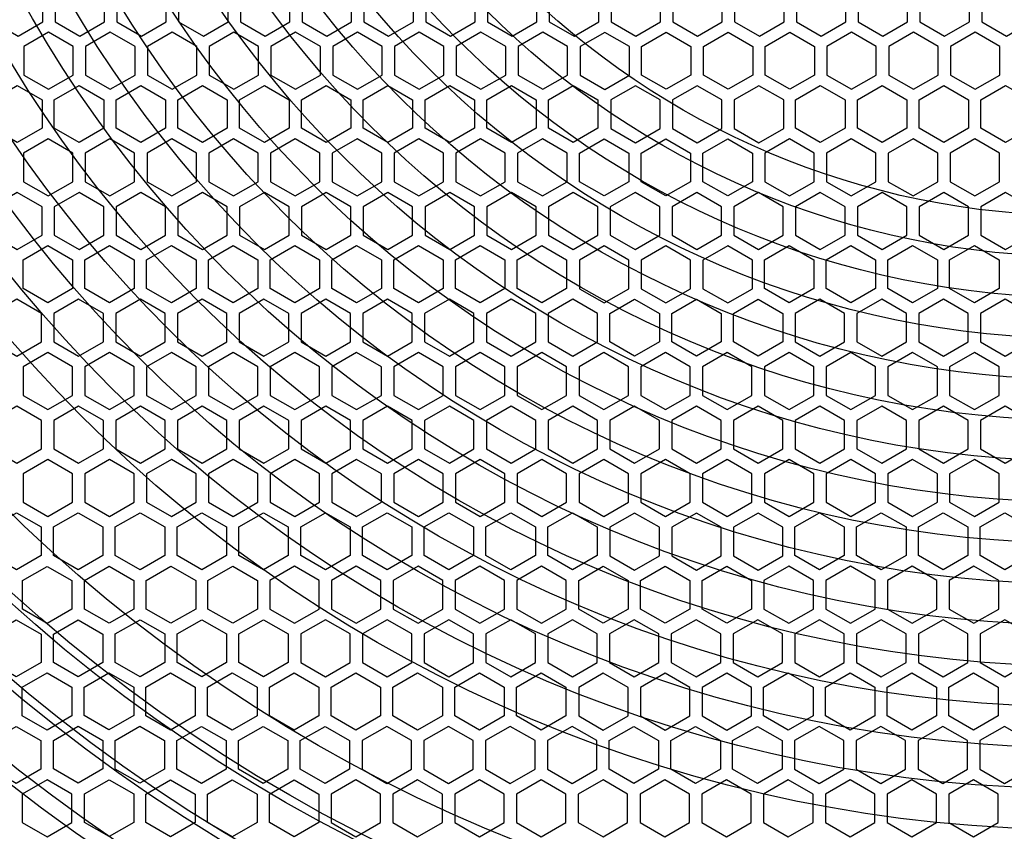
# Model space of a CAD drawing. Units: millimetres. Extents: x 26844 to 29563, y 10159 to 12044.
# Drawn here: x 27314 to 27435, y 11386 to 11485 of the extents above; entities that cross this region are included whole.
import ezdxf

# ---------------------------------------------------------------- set-up
doc = ezdxf.new("R2010")
doc.units = ezdxf.units.MM
doc.layers.add('HATCH', color=7, linetype='Continuous')

# ---------------------------------------------------------------- blocks, each defined once
blk = doc.blocks.new('ertwetre')
at = {"color": 253, "lineweight": 25}
for points in [[(26140.97, 11137.48), (26137.95, 11139.22), (26134.94, 11137.48), (26134.94, 11134), (26137.95, 11132.26), (26140.97, 11134)], [(26148.51, 11137.48), (26145.5, 11139.22), (26142.48, 11137.48), (26142.48, 11134), (26145.5, 11132.26), (26148.51, 11134)], [(26156.05, 11137.48), (26153.04, 11139.22), (26150.02, 11137.48), (26150.02, 11134), (26153.04, 11132.26), (26156.05, 11134)], [(26163.6, 11137.48), (26160.58, 11139.22), (26157.56, 11137.48), (26157.56, 11134), (26160.58, 11132.26), (26163.6, 11134)], [(26171.14, 11137.48), (26168.12, 11139.22), (26165.1, 11137.48), (26165.1, 11134), (26168.12, 11132.26), (26171.14, 11134)], [(26178.68, 11137.48), (26175.66, 11139.22), (26172.65, 11137.48), (26172.65, 11134), (26175.66, 11132.26), (26178.68, 11134)], [(26186.22, 11137.48), (26183.2, 11139.22), (26180.19, 11137.48), (26180.19, 11134), (26183.2, 11132.26), (26186.22, 11134)], [(26193.76, 11137.48), (26190.75, 11139.22), (26187.73, 11137.48), (26187.73, 11134), (26190.75, 11132.26), (26193.76, 11134)], [(26201.31, 11137.48), (26198.29, 11139.22), (26195.27, 11137.48), (26195.27, 11134), (26198.29, 11132.26), (26201.31, 11134)], [(26208.85, 11137.48), (26205.83, 11139.22), (26202.81, 11137.48), (26202.81, 11134), (26205.83, 11132.26), (26208.85, 11134)], [(26210.36, 11134), (26213.37, 11132.26), (26216.39, 11134), (26216.39, 11137.48), (26213.37, 11139.22), (26210.36, 11137.48)], [(26217.9, 11134), (26220.91, 11132.26), (26223.93, 11134), (26223.93, 11137.48), (26220.91, 11139.22), (26217.9, 11137.48)], [(26225.44, 11134), (26228.46, 11132.26), (26231.47, 11134), (26231.47, 11137.48), (26228.46, 11139.22), (26225.44, 11137.48)], [(26239.01, 11137.48), (26236, 11139.22), (26232.98, 11137.48), (26232.98, 11134), (26236, 11132.26), (26239.01, 11134)], [(26246.56, 11137.48), (26243.54, 11139.22), (26240.52, 11137.48), (26240.52, 11134), (26243.54, 11132.26), (26246.56, 11134)], [(26254.1, 11137.48), (26251.08, 11139.22), (26248.06, 11137.48), (26248.06, 11134), (26251.08, 11132.26), (26254.1, 11134)], [(26261.64, 11137.48), (26258.62, 11139.22), (26255.61, 11137.48), (26255.61, 11134), (26258.62, 11132.26), (26261.64, 11134)], [(26138.66, 11127.49), (26141.68, 11125.75), (26144.69, 11127.49), (26144.69, 11130.98), (26141.68, 11132.72), (26138.66, 11130.98)], [(26146.2, 11127.49), (26149.22, 11125.75), (26152.24, 11127.49), (26152.24, 11130.98), (26149.22, 11132.72), (26146.2, 11130.98)], [(26153.74, 11127.49), (26156.76, 11125.75), (26159.78, 11127.49), (26159.78, 11130.98), (26156.76, 11132.72), (26153.74, 11130.98)], [(26161.29, 11127.49), (26164.3, 11125.75), (26167.32, 11127.49), (26167.32, 11130.98), (26164.3, 11132.72), (26161.29, 11130.98)], [(26168.83, 11127.49), (26171.84, 11125.75), (26174.86, 11127.49), (26174.86, 11130.98), (26171.84, 11132.72), (26168.83, 11130.98)], [(26176.37, 11127.49), (26179.39, 11125.75), (26182.4, 11127.49), (26182.4, 11130.98), (26179.39, 11132.72), (26176.37, 11130.98)], [(26183.91, 11127.49), (26186.93, 11125.75), (26189.95, 11127.49), (26189.95, 11130.98), (26186.93, 11132.72), (26183.91, 11130.98)], [(26191.45, 11127.49), (26194.47, 11125.75), (26197.49, 11127.49), (26197.49, 11130.98), (26194.47, 11132.72), (26191.45, 11130.98)], [(26199, 11127.49), (26202.01, 11125.75), (26205.03, 11127.49), (26205.03, 11130.98), (26202.01, 11132.72), (26199, 11130.98)], [(26212.6, 11130.96), (26209.59, 11132.7), (26206.57, 11130.96), (26206.57, 11127.47), (26209.59, 11125.73), (26212.6, 11127.47)], [(26220.11, 11127.49), (26217.1, 11125.75), (26214.08, 11127.49), (26214.08, 11130.98), (26217.1, 11132.72), (26220.11, 11130.98)], [(26227.65, 11127.49), (26224.64, 11125.75), (26221.62, 11127.49), (26221.62, 11130.98), (26224.64, 11132.72), (26227.65, 11130.98)], [(26235.2, 11127.49), (26232.18, 11125.75), (26229.16, 11127.49), (26229.16, 11130.98), (26232.18, 11132.72), (26235.2, 11130.98)], [(26236.7, 11127.49), (26239.72, 11125.75), (26242.74, 11127.49), (26242.74, 11130.98), (26239.72, 11132.72), (26236.7, 11130.98)], [(26244.25, 11127.49), (26247.26, 11125.75), (26250.28, 11127.49), (26250.28, 11130.98), (26247.26, 11132.72), (26244.25, 11130.98)], [(26251.79, 11127.49), (26254.81, 11125.75), (26257.82, 11127.49), (26257.82, 11130.98), (26254.81, 11132.72), (26251.79, 11130.98)], [(26140.88, 11120.99), (26137.86, 11119.25), (26134.84, 11120.99), (26134.84, 11124.47), (26137.86, 11126.21), (26140.88, 11124.47)], [(26148.42, 11120.99), (26145.4, 11119.25), (26142.38, 11120.99), (26142.38, 11124.47), (26145.4, 11126.21), (26148.42, 11124.47)], [(26155.96, 11120.99), (26152.94, 11119.25), (26149.93, 11120.99), (26149.93, 11124.47), (26152.94, 11126.21), (26155.96, 11124.47)], [(26163.5, 11120.99), (26160.48, 11119.25), (26157.47, 11120.99), (26157.47, 11124.47), (26160.48, 11126.21), (26163.5, 11124.47)], [(26171.04, 11120.99), (26168.03, 11119.25), (26165.01, 11120.99), (26165.01, 11124.47), (26168.03, 11126.21), (26171.04, 11124.47)], [(26178.59, 11120.99), (26175.57, 11119.25), (26172.55, 11120.99), (26172.55, 11124.47), (26175.57, 11126.21), (26178.59, 11124.47)], [(26186.13, 11120.99), (26183.11, 11119.25), (26180.09, 11120.99), (26180.09, 11124.47), (26183.11, 11126.21), (26186.13, 11124.47)], [(26193.67, 11120.99), (26190.65, 11119.25), (26187.64, 11120.99), (26187.64, 11124.47), (26190.65, 11126.21), (26193.67, 11124.47)], [(26201.21, 11120.99), (26198.19, 11119.25), (26195.18, 11120.99), (26195.18, 11124.47), (26198.19, 11126.21), (26201.21, 11124.47)], [(26208.75, 11120.99), (26205.74, 11119.25), (26202.72, 11120.99), (26202.72, 11124.47), (26205.74, 11126.21), (26208.75, 11124.47)], [(26216.34, 11124.45), (26213.33, 11126.19), (26210.31, 11124.45), (26210.31, 11120.96), (26213.33, 11119.22), (26216.34, 11120.96)], [(26223.88, 11124.45), (26220.87, 11126.19), (26217.85, 11124.45), (26217.85, 11120.96), (26220.87, 11119.22), (26223.88, 11120.96)], [(26231.43, 11124.45), (26228.41, 11126.19), (26225.39, 11124.45), (26225.39, 11120.96), (26228.41, 11119.22), (26231.43, 11120.96)], [(26238.92, 11120.99), (26235.9, 11119.25), (26232.89, 11120.99), (26232.89, 11124.47), (26235.9, 11126.21), (26238.92, 11124.47)], [(26246.46, 11120.99), (26243.45, 11119.25), (26240.43, 11120.99), (26240.43, 11124.47), (26243.45, 11126.21), (26246.46, 11124.47)], [(26254, 11120.99), (26250.99, 11119.25), (26247.97, 11120.99), (26247.97, 11124.47), (26250.99, 11126.21), (26254, 11124.47)], [(26261.55, 11120.99), (26258.53, 11119.25), (26255.51, 11120.99), (26255.51, 11124.47), (26258.53, 11126.21), (26261.55, 11124.47)], [(26138.61, 11114.46), (26141.63, 11112.72), (26144.65, 11114.46), (26144.65, 11117.94), (26141.63, 11119.68), (26138.61, 11117.94)], [(26146.16, 11114.46), (26149.17, 11112.72), (26152.19, 11114.46), (26152.19, 11117.94), (26149.17, 11119.68), (26146.16, 11117.94)], [(26153.7, 11114.46), (26156.71, 11112.72), (26159.73, 11114.46), (26159.73, 11117.94), (26156.71, 11119.68), (26153.7, 11117.94)], [(26161.24, 11114.46), (26164.26, 11112.72), (26167.27, 11114.46), (26167.27, 11117.94), (26164.26, 11119.68), (26161.24, 11117.94)], [(26168.78, 11114.46), (26171.8, 11112.72), (26174.81, 11114.46), (26174.81, 11117.94), (26171.8, 11119.68), (26168.78, 11117.94)], [(26176.32, 11114.46), (26179.34, 11112.72), (26182.36, 11114.46), (26182.36, 11117.94), (26179.34, 11119.68), (26176.32, 11117.94)], [(26183.86, 11114.46), (26186.88, 11112.72), (26189.9, 11114.46), (26189.9, 11117.94), (26186.88, 11119.68), (26183.86, 11117.94)], [(26191.41, 11114.46), (26194.42, 11112.72), (26197.44, 11114.46), (26197.44, 11117.94), (26194.42, 11119.68), (26191.41, 11117.94)], [(26198.95, 11114.46), (26201.97, 11112.72), (26204.98, 11114.46), (26204.98, 11117.94), (26201.97, 11119.68), (26198.95, 11117.94)], [(26212.52, 11114.46), (26209.51, 11112.72), (26206.49, 11114.46), (26206.49, 11117.94), (26209.51, 11119.68), (26212.52, 11117.94)], [(26220.07, 11114.46), (26217.05, 11112.72), (26214.03, 11114.46), (26214.03, 11117.94), (26217.05, 11119.68), (26220.07, 11117.94)], [(26227.61, 11114.46), (26224.59, 11112.72), (26221.57, 11114.46), (26221.57, 11117.94), (26224.59, 11119.68), (26227.61, 11117.94)], [(26229.12, 11114.46), (26232.13, 11112.72), (26235.15, 11114.46), (26235.15, 11117.94), (26232.13, 11119.68), (26229.12, 11117.94)], [(26236.66, 11114.46), (26239.67, 11112.72), (26242.69, 11114.46), (26242.69, 11117.94), (26239.67, 11119.68), (26236.66, 11117.94)], [(26244.2, 11114.46), (26247.22, 11112.72), (26250.23, 11114.46), (26250.23, 11117.94), (26247.22, 11119.68), (26244.2, 11117.94)], [(26251.74, 11114.46), (26254.76, 11112.72), (26257.77, 11114.46), (26257.77, 11117.94), (26254.76, 11119.68), (26251.74, 11117.94)], [(26140.88, 11111.41), (26137.86, 11113.15), (26134.84, 11111.41), (26134.84, 11107.93), (26137.86, 11106.18), (26140.88, 11107.93)], [(26148.42, 11111.41), (26145.4, 11113.15), (26142.38, 11111.41), (26142.38, 11107.93), (26145.4, 11106.18), (26148.42, 11107.93)], [(26155.96, 11111.41), (26152.94, 11113.15), (26149.93, 11111.41), (26149.93, 11107.93), (26152.94, 11106.18), (26155.96, 11107.93)], [(26163.5, 11111.41), (26160.48, 11113.15), (26157.47, 11111.41), (26157.47, 11107.93), (26160.48, 11106.18), (26163.5, 11107.93)], [(26171.04, 11111.41), (26168.03, 11113.15), (26165.01, 11111.41), (26165.01, 11107.93), (26168.03, 11106.18), (26171.04, 11107.93)], [(26178.59, 11111.41), (26175.57, 11113.15), (26172.55, 11111.41), (26172.55, 11107.93), (26175.57, 11106.18), (26178.59, 11107.93)], [(26186.13, 11111.41), (26183.11, 11113.15), (26180.09, 11111.41), (26180.09, 11107.93), (26183.11, 11106.18), (26186.13, 11107.93)], [(26193.67, 11111.41), (26190.65, 11113.15), (26187.64, 11111.41), (26187.64, 11107.93), (26190.65, 11106.18), (26193.67, 11107.93)], [(26201.21, 11111.41), (26198.19, 11113.15), (26195.18, 11111.41), (26195.18, 11107.93), (26198.19, 11106.18), (26201.21, 11107.93)], [(26208.75, 11111.41), (26205.74, 11113.15), (26202.72, 11111.41), (26202.72, 11107.93), (26205.74, 11106.18), (26208.75, 11107.93)], [(26210.26, 11107.93), (26213.28, 11106.18), (26216.29, 11107.93), (26216.29, 11111.41), (26213.28, 11113.15), (26210.26, 11111.41)], [(26217.8, 11107.93), (26220.82, 11106.18), (26223.84, 11107.93), (26223.84, 11111.41), (26220.82, 11113.15), (26217.8, 11111.41)], [(26225.34, 11107.93), (26228.36, 11106.18), (26231.38, 11107.93), (26231.38, 11111.41), (26228.36, 11113.15), (26225.34, 11111.41)], [(26238.92, 11111.41), (26235.9, 11113.15), (26232.89, 11111.41), (26232.89, 11107.93), (26235.9, 11106.18), (26238.92, 11107.93)], [(26246.46, 11111.41), (26243.45, 11113.15), (26240.43, 11111.41), (26240.43, 11107.93), (26243.45, 11106.18), (26246.46, 11107.93)], [(26254, 11111.41), (26250.99, 11113.15), (26247.97, 11111.41), (26247.97, 11107.93), (26250.99, 11106.18), (26254, 11107.93)], [(26261.55, 11111.41), (26258.53, 11113.15), (26255.51, 11111.41), (26255.51, 11107.93), (26258.53, 11106.18), (26261.55, 11107.93)], [(26144.6, 11101.42), (26141.58, 11099.68), (26138.57, 11101.42), (26138.57, 11104.91), (26141.58, 11106.65), (26144.6, 11104.91)], [(26152.14, 11101.42), (26149.12, 11099.68), (26146.11, 11101.42), (26146.11, 11104.91), (26149.12, 11106.65), (26152.14, 11104.91)], [(26159.68, 11101.42), (26156.67, 11099.68), (26153.65, 11101.42), (26153.65, 11104.91), (26156.67, 11106.65), (26159.68, 11104.91)], [(26167.23, 11101.42), (26164.21, 11099.68), (26161.19, 11101.42), (26161.19, 11104.91), (26164.21, 11106.65), (26167.23, 11104.91)], [(26174.77, 11101.42), (26171.75, 11099.68), (26168.73, 11101.42), (26168.73, 11104.91), (26171.75, 11106.65), (26174.77, 11104.91)], [(26182.31, 11101.42), (26179.29, 11099.68), (26176.28, 11101.42), (26176.28, 11104.91), (26179.29, 11106.65), (26182.31, 11104.91)], [(26189.85, 11101.42), (26186.83, 11099.68), (26183.82, 11101.42), (26183.82, 11104.91), (26186.83, 11106.65), (26189.85, 11104.91)], [(26197.39, 11101.42), (26194.38, 11099.68), (26191.36, 11101.42), (26191.36, 11104.91), (26194.38, 11106.65), (26197.39, 11104.91)], [(26204.93, 11101.42), (26201.92, 11099.68), (26198.9, 11101.42), (26198.9, 11104.91), (26201.92, 11106.65), (26204.93, 11104.91)], [(26212.52, 11104.88), (26209.51, 11106.62), (26206.49, 11104.88), (26206.49, 11101.39), (26209.51, 11099.65), (26212.52, 11101.39)], [(26220.07, 11104.88), (26217.05, 11106.62), (26214.03, 11104.88), (26214.03, 11101.39), (26217.05, 11099.65), (26220.07, 11101.39)], [(26227.61, 11104.88), (26224.59, 11106.62), (26221.57, 11104.88), (26221.57, 11101.39), (26224.59, 11099.65), (26227.61, 11101.39)], [(26235.1, 11101.42), (26232.09, 11099.68), (26229.07, 11101.42), (26229.07, 11104.91), (26232.09, 11106.65), (26235.1, 11104.91)], [(26242.64, 11101.42), (26239.63, 11099.68), (26236.61, 11101.42), (26236.61, 11104.91), (26239.63, 11106.65), (26242.64, 11104.91)], [(26250.19, 11101.42), (26247.17, 11099.68), (26244.15, 11101.42), (26244.15, 11104.91), (26247.17, 11106.65), (26250.19, 11104.91)], [(26257.73, 11101.42), (26254.71, 11099.68), (26251.69, 11101.42), (26251.69, 11104.91), (26254.71, 11106.65), (26257.73, 11104.91)], [(26134.8, 11094.89), (26137.81, 11093.15), (26140.83, 11094.89), (26140.83, 11098.37), (26137.81, 11100.12), (26134.8, 11098.37)], [(26142.34, 11094.89), (26145.35, 11093.15), (26148.37, 11094.89), (26148.37, 11098.37), (26145.35, 11100.12), (26142.34, 11098.37)], [(26149.88, 11094.89), (26152.9, 11093.15), (26155.91, 11094.89), (26155.91, 11098.37), (26152.9, 11100.12), (26149.88, 11098.37)], [(26157.42, 11094.89), (26160.44, 11093.15), (26163.45, 11094.89), (26163.45, 11098.37), (26160.44, 11100.12), (26157.42, 11098.37)], [(26164.96, 11094.89), (26167.98, 11093.15), (26171, 11094.89), (26171, 11098.37), (26167.98, 11100.12), (26164.96, 11098.37)], [(26172.5, 11094.89), (26175.52, 11093.15), (26178.54, 11094.89), (26178.54, 11098.37), (26175.52, 11100.12), (26172.5, 11098.37)], [(26180.05, 11094.89), (26183.06, 11093.15), (26186.08, 11094.89), (26186.08, 11098.37), (26183.06, 11100.12), (26180.05, 11098.37)], [(26187.59, 11094.89), (26190.61, 11093.15), (26193.62, 11094.89), (26193.62, 11098.37), (26190.61, 11100.12), (26187.59, 11098.37)], [(26195.13, 11094.89), (26198.15, 11093.15), (26201.16, 11094.89), (26201.16, 11098.37), (26198.15, 11100.12), (26195.13, 11098.37)], [(26202.67, 11094.89), (26205.69, 11093.15), (26208.71, 11094.89), (26208.71, 11098.37), (26205.69, 11100.12), (26202.67, 11098.37)], [(26216.25, 11094.89), (26213.23, 11093.15), (26210.21, 11094.89), (26210.21, 11098.37), (26213.23, 11100.12), (26216.25, 11098.37)], [(26223.79, 11094.89), (26220.77, 11093.15), (26217.76, 11094.89), (26217.76, 11098.37), (26220.77, 11100.12), (26223.79, 11098.37)], [(26231.33, 11094.89), (26228.31, 11093.15), (26225.3, 11094.89), (26225.3, 11098.37), (26228.31, 11100.12), (26231.33, 11098.37)], [(26232.84, 11094.89), (26235.86, 11093.15), (26238.87, 11094.89), (26238.87, 11098.37), (26235.86, 11100.12), (26232.84, 11098.37)], [(26240.38, 11094.89), (26243.4, 11093.15), (26246.41, 11094.89), (26246.41, 11098.37), (26243.4, 11100.12), (26240.38, 11098.37)], [(26247.92, 11094.89), (26250.94, 11093.15), (26253.96, 11094.89), (26253.96, 11098.37), (26250.94, 11100.12), (26247.92, 11098.37)], [(26255.47, 11094.89), (26258.48, 11093.15), (26261.5, 11094.89), (26261.5, 11098.37), (26258.48, 11100.12), (26255.47, 11098.37)], [(26144.6, 11091.84), (26141.58, 11093.58), (26138.57, 11091.84), (26138.57, 11088.36), (26141.58, 11086.62), (26144.6, 11088.36)], [(26152.14, 11091.84), (26149.12, 11093.58), (26146.11, 11091.84), (26146.11, 11088.36), (26149.12, 11086.62), (26152.14, 11088.36)], [(26159.68, 11091.84), (26156.67, 11093.58), (26153.65, 11091.84), (26153.65, 11088.36), (26156.67, 11086.62), (26159.68, 11088.36)], [(26167.23, 11091.84), (26164.21, 11093.58), (26161.19, 11091.84), (26161.19, 11088.36), (26164.21, 11086.62), (26167.23, 11088.36)], [(26174.77, 11091.84), (26171.75, 11093.58), (26168.73, 11091.84), (26168.73, 11088.36), (26171.75, 11086.62), (26174.77, 11088.36)], [(26182.31, 11091.84), (26179.29, 11093.58), (26176.28, 11091.84), (26176.28, 11088.36), (26179.29, 11086.62), (26182.31, 11088.36)], [(26189.85, 11091.84), (26186.83, 11093.58), (26183.82, 11091.84), (26183.82, 11088.36), (26186.83, 11086.62), (26189.85, 11088.36)], [(26197.39, 11091.84), (26194.38, 11093.58), (26191.36, 11091.84), (26191.36, 11088.36), (26194.38, 11086.62), (26197.39, 11088.36)], [(26204.93, 11091.84), (26201.92, 11093.58), (26198.9, 11091.84), (26198.9, 11088.36), (26201.92, 11086.62), (26204.93, 11088.36)], [(26206.44, 11088.36), (26209.46, 11086.62), (26212.48, 11088.36), (26212.48, 11091.84), (26209.46, 11093.58), (26206.44, 11091.84)], [(26213.98, 11088.36), (26217, 11086.62), (26220.02, 11088.36), (26220.02, 11091.84), (26217, 11093.58), (26213.98, 11091.84)], [(26221.53, 11088.36), (26224.54, 11086.62), (26227.56, 11088.36), (26227.56, 11091.84), (26224.54, 11093.58), (26221.53, 11091.84)], [(26235.1, 11091.84), (26232.09, 11093.58), (26229.07, 11091.84), (26229.07, 11088.36), (26232.09, 11086.62), (26235.1, 11088.36)], [(26242.64, 11091.84), (26239.63, 11093.58), (26236.61, 11091.84), (26236.61, 11088.36), (26239.63, 11086.62), (26242.64, 11088.36)], [(26250.19, 11091.84), (26247.17, 11093.58), (26244.15, 11091.84), (26244.15, 11088.36), (26247.17, 11086.62), (26250.19, 11088.36)], [(26257.73, 11091.84), (26254.71, 11093.58), (26251.69, 11091.84), (26251.69, 11088.36), (26254.71, 11086.62), (26257.73, 11088.36)], [(26134.8, 11081.83), (26137.81, 11080.09), (26140.83, 11081.83), (26140.83, 11085.31), (26137.81, 11087.05), (26134.8, 11085.31)], [(26142.34, 11081.83), (26145.35, 11080.09), (26148.37, 11081.83), (26148.37, 11085.31), (26145.35, 11087.05), (26142.34, 11085.31)], [(26149.88, 11081.83), (26152.9, 11080.09), (26155.91, 11081.83), (26155.91, 11085.31), (26152.9, 11087.05), (26149.88, 11085.31)], [(26157.42, 11081.83), (26160.44, 11080.09), (26163.45, 11081.83), (26163.45, 11085.31), (26160.44, 11087.05), (26157.42, 11085.31)], [(26164.96, 11081.83), (26167.98, 11080.09), (26171, 11081.83), (26171, 11085.31), (26167.98, 11087.05), (26164.96, 11085.31)], [(26172.5, 11081.83), (26175.52, 11080.09), (26178.54, 11081.83), (26178.54, 11085.31), (26175.52, 11087.05), (26172.5, 11085.31)], [(26180.05, 11081.83), (26183.06, 11080.09), (26186.08, 11081.83), (26186.08, 11085.31), (26183.06, 11087.05), (26180.05, 11085.31)], [(26187.59, 11081.83), (26190.61, 11080.09), (26193.62, 11081.83), (26193.62, 11085.31), (26190.61, 11087.05), (26187.59, 11085.31)], [(26195.13, 11081.83), (26198.15, 11080.09), (26201.16, 11081.83), (26201.16, 11085.31), (26198.15, 11087.05), (26195.13, 11085.31)], [(26202.67, 11081.83), (26205.69, 11080.09), (26208.71, 11081.83), (26208.71, 11085.31), (26205.69, 11087.05), (26202.67, 11085.31)], [(26216.25, 11085.31), (26213.23, 11087.05), (26210.21, 11085.31), (26210.21, 11081.83), (26213.23, 11080.09), (26216.25, 11081.83)], [(26223.79, 11085.31), (26220.77, 11087.05), (26217.76, 11085.31), (26217.76, 11081.83), (26220.77, 11080.09), (26223.79, 11081.83)], [(26231.33, 11085.31), (26228.31, 11087.05), (26225.3, 11085.31), (26225.3, 11081.83), (26228.31, 11080.09), (26231.33, 11081.83)], [(26232.84, 11081.83), (26235.86, 11080.09), (26238.87, 11081.83), (26238.87, 11085.31), (26235.86, 11087.05), (26232.84, 11085.31)], [(26240.38, 11081.83), (26243.4, 11080.09), (26246.41, 11081.83), (26246.41, 11085.31), (26243.4, 11087.05), (26240.38, 11085.31)], [(26247.92, 11081.83), (26250.94, 11080.09), (26253.96, 11081.83), (26253.96, 11085.31), (26250.94, 11087.05), (26247.92, 11085.31)], [(26255.47, 11081.83), (26258.48, 11080.09), (26261.5, 11081.83), (26261.5, 11085.31), (26258.48, 11087.05), (26255.47, 11085.31)], [(26144.6, 11078.78), (26141.58, 11080.52), (26138.57, 11078.78), (26138.57, 11075.3), (26141.58, 11073.55), (26144.6, 11075.3)], [(26152.14, 11078.78), (26149.12, 11080.52), (26146.11, 11078.78), (26146.11, 11075.3), (26149.12, 11073.55), (26152.14, 11075.3)], [(26159.68, 11078.78), (26156.67, 11080.52), (26153.65, 11078.78), (26153.65, 11075.3), (26156.67, 11073.55), (26159.68, 11075.3)], [(26167.23, 11078.78), (26164.21, 11080.52), (26161.19, 11078.78), (26161.19, 11075.3), (26164.21, 11073.55), (26167.23, 11075.3)], [(26174.77, 11078.78), (26171.75, 11080.52), (26168.73, 11078.78), (26168.73, 11075.3), (26171.75, 11073.55), (26174.77, 11075.3)], [(26182.31, 11078.78), (26179.29, 11080.52), (26176.28, 11078.78), (26176.28, 11075.3), (26179.29, 11073.55), (26182.31, 11075.3)], [(26189.85, 11078.78), (26186.83, 11080.52), (26183.82, 11078.78), (26183.82, 11075.3), (26186.83, 11073.55), (26189.85, 11075.3)], [(26197.39, 11078.78), (26194.38, 11080.52), (26191.36, 11078.78), (26191.36, 11075.3), (26194.38, 11073.55), (26197.39, 11075.3)], [(26204.93, 11078.78), (26201.92, 11080.52), (26198.9, 11078.78), (26198.9, 11075.3), (26201.92, 11073.55), (26204.93, 11075.3)], [(26206.44, 11075.3), (26209.46, 11073.55), (26212.48, 11075.3), (26212.48, 11078.78), (26209.46, 11080.52), (26206.44, 11078.78)], [(26213.98, 11075.3), (26217, 11073.55), (26220.02, 11075.3), (26220.02, 11078.78), (26217, 11080.52), (26213.98, 11078.78)], [(26221.53, 11075.3), (26224.54, 11073.55), (26227.56, 11075.3), (26227.56, 11078.78), (26224.54, 11080.52), (26221.53, 11078.78)], [(26235.1, 11078.78), (26232.09, 11080.52), (26229.07, 11078.78), (26229.07, 11075.3), (26232.09, 11073.55), (26235.1, 11075.3)], [(26242.64, 11078.78), (26239.63, 11080.52), (26236.61, 11078.78), (26236.61, 11075.3), (26239.63, 11073.55), (26242.64, 11075.3)], [(26250.19, 11078.78), (26247.17, 11080.52), (26244.15, 11078.78), (26244.15, 11075.3), (26247.17, 11073.55), (26250.19, 11075.3)], [(26257.73, 11078.78), (26254.71, 11080.52), (26251.69, 11078.78), (26251.69, 11075.3), (26254.71, 11073.55), (26257.73, 11075.3)], [(26140.78, 11068.79), (26137.76, 11067.05), (26134.75, 11068.79), (26134.75, 11072.28), (26137.76, 11074.02), (26140.78, 11072.28)], [(26148.32, 11068.79), (26145.31, 11067.05), (26142.29, 11068.79), (26142.29, 11072.28), (26145.31, 11074.02), (26148.32, 11072.28)], [(26155.87, 11068.79), (26152.85, 11067.05), (26149.83, 11068.79), (26149.83, 11072.28), (26152.85, 11074.02), (26155.87, 11072.28)], [(26163.41, 11068.79), (26160.39, 11067.05), (26157.37, 11068.79), (26157.37, 11072.28), (26160.39, 11074.02), (26163.41, 11072.28)], [(26170.95, 11068.79), (26167.93, 11067.05), (26164.92, 11068.79), (26164.92, 11072.28), (26167.93, 11074.02), (26170.95, 11072.28)], [(26178.49, 11068.79), (26175.47, 11067.05), (26172.46, 11068.79), (26172.46, 11072.28), (26175.47, 11074.02), (26178.49, 11072.28)], [(26186.03, 11068.79), (26183.02, 11067.05), (26180, 11068.79), (26180, 11072.28), (26183.02, 11074.02), (26186.03, 11072.28)], [(26193.57, 11068.79), (26190.56, 11067.05), (26187.54, 11068.79), (26187.54, 11072.28), (26190.56, 11074.02), (26193.57, 11072.28)], [(26201.12, 11068.79), (26198.1, 11067.05), (26195.08, 11068.79), (26195.08, 11072.28), (26198.1, 11074.02), (26201.12, 11072.28)], [(26208.66, 11068.79), (26205.64, 11067.05), (26202.62, 11068.79), (26202.62, 11072.28), (26205.64, 11074.02), (26208.66, 11072.28)], [(26216.25, 11072.25), (26213.23, 11073.99), (26210.21, 11072.25), (26210.21, 11068.76), (26213.23, 11067.02), (26216.25, 11068.76)], [(26223.79, 11072.25), (26220.77, 11073.99), (26217.76, 11072.25), (26217.76, 11068.76), (26220.77, 11067.02), (26223.79, 11068.76)], [(26231.33, 11072.25), (26228.31, 11073.99), (26225.3, 11072.25), (26225.3, 11068.76), (26228.31, 11067.02), (26231.33, 11068.76)], [(26238.83, 11068.79), (26235.81, 11067.05), (26232.79, 11068.79), (26232.79, 11072.28), (26235.81, 11074.02), (26238.83, 11072.28)], [(26246.37, 11068.79), (26243.35, 11067.05), (26240.33, 11068.79), (26240.33, 11072.28), (26243.35, 11074.02), (26246.37, 11072.28)], [(26253.91, 11068.79), (26250.89, 11067.05), (26247.88, 11068.79), (26247.88, 11072.28), (26250.89, 11074.02), (26253.91, 11072.28)], [(26261.45, 11068.79), (26258.43, 11067.05), (26255.42, 11068.79), (26255.42, 11072.28), (26258.43, 11074.02), (26261.45, 11072.28)], [(26144.53, 11062.25), (26141.51, 11060.51), (26138.5, 11062.25), (26138.5, 11065.73), (26141.51, 11067.47), (26144.53, 11065.73)], [(26152.09, 11062.26), (26149.08, 11060.52), (26146.06, 11062.26), (26146.06, 11065.74), (26149.08, 11067.49), (26152.09, 11065.74)], [(26159.64, 11062.26), (26156.62, 11060.52), (26153.6, 11062.26), (26153.6, 11065.74), (26156.62, 11067.49), (26159.64, 11065.74)], [(26167.18, 11062.26), (26164.16, 11060.52), (26161.14, 11062.26), (26161.14, 11065.74), (26164.16, 11067.49), (26167.18, 11065.74)], [(26168.69, 11062.26), (26171.7, 11060.52), (26174.72, 11062.26), (26174.72, 11065.74), (26171.7, 11067.49), (26168.69, 11065.74)], [(26176.23, 11062.26), (26179.25, 11060.52), (26182.26, 11062.26), (26182.26, 11065.74), (26179.25, 11067.49), (26176.23, 11065.74)], [(26183.77, 11062.26), (26186.79, 11060.52), (26189.8, 11062.26), (26189.8, 11065.74), (26186.79, 11067.49), (26183.77, 11065.74)], [(26191.31, 11062.26), (26194.33, 11060.52), (26197.35, 11062.26), (26197.35, 11065.74), (26194.33, 11067.49), (26191.31, 11065.74)], [(26198.85, 11062.26), (26201.87, 11060.52), (26204.89, 11062.26), (26204.89, 11065.74), (26201.87, 11067.49), (26198.85, 11065.74)], [(26212.43, 11062.26), (26209.41, 11060.52), (26206.4, 11062.26), (26206.4, 11065.74), (26209.41, 11067.49), (26212.43, 11065.74)], [(26219.97, 11062.26), (26216.95, 11060.52), (26213.94, 11062.26), (26213.94, 11065.74), (26216.95, 11067.49), (26219.97, 11065.74)], [(26227.51, 11062.26), (26224.5, 11060.52), (26221.48, 11062.26), (26221.48, 11065.74), (26224.5, 11067.49), (26227.51, 11065.74)], [(26229.02, 11062.26), (26232.04, 11060.52), (26235.06, 11062.26), (26235.06, 11065.74), (26232.04, 11067.49), (26229.02, 11065.74)], [(26236.56, 11062.26), (26239.58, 11060.52), (26242.6, 11062.26), (26242.6, 11065.74), (26239.58, 11067.49), (26236.56, 11065.74)], [(26244.11, 11062.26), (26247.12, 11060.52), (26250.14, 11062.26), (26250.14, 11065.74), (26247.12, 11067.49), (26244.11, 11065.74)], [(26251.65, 11062.26), (26254.66, 11060.52), (26257.68, 11062.26), (26257.68, 11065.74), (26254.66, 11067.49), (26251.65, 11065.74)], [(26140.76, 11055.72), (26137.74, 11053.97), (26134.72, 11055.72), (26134.72, 11059.2), (26137.74, 11060.94), (26140.76, 11059.2)], [(26148.3, 11055.72), (26145.28, 11053.97), (26142.27, 11055.72), (26142.27, 11059.2), (26145.28, 11060.94), (26148.3, 11059.2)], [(26155.87, 11055.73), (26152.85, 11053.99), (26149.83, 11055.73), (26149.83, 11059.21), (26152.85, 11060.95), (26155.87, 11059.21)], [(26163.41, 11055.73), (26160.39, 11053.99), (26157.37, 11055.73), (26157.37, 11059.21), (26160.39, 11060.95), (26163.41, 11059.21)], [(26170.95, 11055.73), (26167.93, 11053.99), (26164.92, 11055.73), (26164.92, 11059.21), (26167.93, 11060.95), (26170.95, 11059.21)], [(26178.49, 11059.21), (26175.47, 11060.95), (26172.46, 11059.21), (26172.46, 11055.73), (26175.47, 11053.99), (26178.49, 11055.73)], [(26186.03, 11059.21), (26183.02, 11060.95), (26180, 11059.21), (26180, 11055.73), (26183.02, 11053.99), (26186.03, 11055.73)], [(26193.57, 11059.21), (26190.56, 11060.95), (26187.54, 11059.21), (26187.54, 11055.73), (26190.56, 11053.99), (26193.57, 11055.73)], [(26201.12, 11059.21), (26198.1, 11060.95), (26195.08, 11059.21), (26195.08, 11055.73), (26198.1, 11053.99), (26201.12, 11055.73)], [(26208.66, 11059.21), (26205.64, 11060.95), (26202.62, 11059.21), (26202.62, 11055.73), (26205.64, 11053.99), (26208.66, 11055.73)], [(26210.17, 11055.73), (26213.18, 11053.99), (26216.2, 11055.73), (26216.2, 11059.21), (26213.18, 11060.95), (26210.17, 11059.21)], [(26217.71, 11055.73), (26220.73, 11053.99), (26223.74, 11055.73), (26223.74, 11059.21), (26220.73, 11060.95), (26217.71, 11059.21)], [(26225.25, 11055.73), (26228.27, 11053.99), (26231.28, 11055.73), (26231.28, 11059.21), (26228.27, 11060.95), (26225.25, 11059.21)], [(26238.83, 11059.21), (26235.81, 11060.95), (26232.79, 11059.21), (26232.79, 11055.73), (26235.81, 11053.99), (26238.83, 11055.73)], [(26246.37, 11059.21), (26243.35, 11060.95), (26240.33, 11059.21), (26240.33, 11055.73), (26243.35, 11053.99), (26246.37, 11055.73)], [(26253.91, 11059.21), (26250.89, 11060.95), (26247.88, 11059.21), (26247.88, 11055.73), (26250.89, 11053.99), (26253.91, 11055.73)], [(26261.45, 11059.21), (26258.43, 11060.95), (26255.42, 11059.21), (26255.42, 11055.73), (26258.43, 11053.99), (26261.45, 11055.73)], [(26144.51, 11049.23), (26141.49, 11047.48), (26138.47, 11049.23), (26138.47, 11052.71), (26141.49, 11054.45), (26144.51, 11052.71)], [(26152.07, 11049.24), (26149.05, 11047.5), (26146.04, 11049.24), (26146.04, 11052.72), (26149.05, 11054.46), (26152.07, 11052.72)], [(26159.59, 11049.23), (26156.57, 11047.48), (26153.56, 11049.23), (26153.56, 11052.71), (26156.57, 11054.45), (26159.59, 11052.71)], [(26167.13, 11049.23), (26164.11, 11047.48), (26161.1, 11049.23), (26161.1, 11052.71), (26164.11, 11054.45), (26167.13, 11052.71)], [(26174.67, 11049.23), (26171.66, 11047.48), (26168.64, 11049.23), (26168.64, 11052.71), (26171.66, 11054.45), (26174.67, 11052.71)], [(26182.21, 11049.23), (26179.2, 11047.48), (26176.18, 11049.23), (26176.18, 11052.71), (26179.2, 11054.45), (26182.21, 11052.71)], [(26189.76, 11049.23), (26186.74, 11047.48), (26183.72, 11049.23), (26183.72, 11052.71), (26186.74, 11054.45), (26189.76, 11052.71)], [(26197.3, 11049.23), (26194.28, 11047.48), (26191.26, 11049.23), (26191.26, 11052.71), (26194.28, 11054.45), (26197.3, 11052.71)], [(26204.84, 11049.23), (26201.82, 11047.48), (26198.81, 11049.23), (26198.81, 11052.71), (26201.82, 11054.45), (26204.84, 11052.71)], [(26212.43, 11052.68), (26209.41, 11054.42), (26206.4, 11052.68), (26206.4, 11049.2), (26209.41, 11047.46), (26212.43, 11049.2)], [(26219.97, 11052.68), (26216.95, 11054.42), (26213.94, 11052.68), (26213.94, 11049.2), (26216.95, 11047.46), (26219.97, 11049.2)], [(26227.51, 11052.68), (26224.5, 11054.42), (26221.48, 11052.68), (26221.48, 11049.2), (26224.5, 11047.46), (26227.51, 11049.2)], [(26235.01, 11049.23), (26231.99, 11047.48), (26228.97, 11049.23), (26228.97, 11052.71), (26231.99, 11054.45), (26235.01, 11052.71)], [(26242.55, 11049.23), (26239.53, 11047.48), (26236.52, 11049.23), (26236.52, 11052.71), (26239.53, 11054.45), (26242.55, 11052.71)], [(26250.09, 11049.23), (26247.07, 11047.48), (26244.06, 11049.23), (26244.06, 11052.71), (26247.07, 11054.45), (26250.09, 11052.71)], [(26257.63, 11049.23), (26254.62, 11047.48), (26251.6, 11049.23), (26251.6, 11052.71), (26254.62, 11054.45), (26257.63, 11052.71)], [(26140.73, 11042.69), (26137.72, 11040.95), (26134.7, 11042.69), (26134.7, 11046.18), (26137.72, 11047.92), (26140.73, 11046.18)], [(26148.32, 11042.72), (26145.31, 11040.98), (26142.29, 11042.72), (26142.29, 11046.2), (26145.31, 11047.95), (26148.32, 11046.2)], [(26155.84, 11042.71), (26152.83, 11040.97), (26149.81, 11042.71), (26149.81, 11046.19), (26152.83, 11047.93), (26155.84, 11046.19)], [(26163.36, 11042.69), (26160.34, 11040.95), (26157.33, 11042.69), (26157.33, 11046.18), (26160.34, 11047.92), (26163.36, 11046.18)], [(26170.9, 11042.69), (26167.89, 11040.95), (26164.87, 11042.69), (26164.87, 11046.18), (26167.89, 11047.92), (26170.9, 11046.18)], [(26178.44, 11042.69), (26175.43, 11040.95), (26172.41, 11042.69), (26172.41, 11046.18), (26175.43, 11047.92), (26178.44, 11046.18)], [(26179.95, 11042.69), (26182.97, 11040.95), (26185.99, 11042.69), (26185.99, 11046.18), (26182.97, 11047.92), (26179.95, 11046.18)], [(26187.49, 11042.69), (26190.51, 11040.95), (26193.53, 11042.69), (26193.53, 11046.18), (26190.51, 11047.92), (26187.49, 11046.18)], [(26195.04, 11042.69), (26198.05, 11040.95), (26201.07, 11042.69), (26201.07, 11046.18), (26198.05, 11047.92), (26195.04, 11046.18)], [(26202.58, 11042.69), (26205.59, 11040.95), (26208.61, 11042.69), (26208.61, 11046.18), (26205.59, 11047.92), (26202.58, 11046.18)], [(26216.15, 11042.69), (26213.14, 11040.95), (26210.12, 11042.69), (26210.12, 11046.18), (26213.14, 11047.92), (26216.15, 11046.18)], [(26223.7, 11042.69), (26220.68, 11040.95), (26217.66, 11042.69), (26217.66, 11046.18), (26220.68, 11047.92), (26223.7, 11046.18)], [(26231.24, 11042.69), (26228.22, 11040.95), (26225.2, 11042.69), (26225.2, 11046.18), (26228.22, 11047.92), (26231.24, 11046.18)], [(26232.75, 11042.69), (26235.76, 11040.95), (26238.78, 11042.69), (26238.78, 11046.18), (26235.76, 11047.92), (26232.75, 11046.18)], [(26240.29, 11042.69), (26243.3, 11040.95), (26246.32, 11042.69), (26246.32, 11046.18), (26243.3, 11047.92), (26240.29, 11046.18)], [(26247.83, 11042.69), (26250.85, 11040.95), (26253.86, 11042.69), (26253.86, 11046.18), (26250.85, 11047.92), (26247.83, 11046.18)], [(26255.37, 11042.69), (26258.39, 11040.95), (26261.4, 11042.69), (26261.4, 11046.18), (26258.39, 11047.92), (26255.37, 11046.18)], [(26144.51, 11039.65), (26141.49, 11041.39), (26138.47, 11039.65), (26138.47, 11036.16), (26141.49, 11034.42), (26144.51, 11036.16)], [(26152.09, 11036.19), (26149.08, 11034.45), (26146.06, 11036.19), (26146.06, 11039.67), (26149.08, 11041.41), (26152.09, 11039.67)], [(26159.59, 11036.16), (26156.57, 11034.42), (26153.56, 11036.16), (26153.56, 11039.65), (26156.57, 11041.39), (26159.59, 11039.65)], [(26167.13, 11036.16), (26164.11, 11034.42), (26161.1, 11036.16), (26161.1, 11039.65), (26164.11, 11041.39), (26167.13, 11039.65)], [(26174.67, 11036.16), (26171.66, 11034.42), (26168.64, 11036.16), (26168.64, 11039.65), (26171.66, 11041.39), (26174.67, 11039.65)], [(26182.21, 11039.65), (26179.2, 11041.39), (26176.18, 11039.65), (26176.18, 11036.16), (26179.2, 11034.42), (26182.21, 11036.16)], [(26189.76, 11039.65), (26186.74, 11041.39), (26183.72, 11039.65), (26183.72, 11036.16), (26186.74, 11034.42), (26189.76, 11036.16)], [(26197.3, 11039.65), (26194.28, 11041.39), (26191.26, 11039.65), (26191.26, 11036.16), (26194.28, 11034.42), (26197.3, 11036.16)], [(26204.84, 11039.65), (26201.82, 11041.39), (26198.81, 11039.65), (26198.81, 11036.16), (26201.82, 11034.42), (26204.84, 11036.16)], [(26206.35, 11036.16), (26209.37, 11034.42), (26212.38, 11036.16), (26212.38, 11039.65), (26209.37, 11041.39), (26206.35, 11039.65)], [(26213.89, 11036.16), (26216.91, 11034.42), (26219.92, 11036.16), (26219.92, 11039.65), (26216.91, 11041.39), (26213.89, 11039.65)], [(26221.43, 11036.16), (26224.45, 11034.42), (26227.47, 11036.16), (26227.47, 11039.65), (26224.45, 11041.39), (26221.43, 11039.65)], [(26235.01, 11039.65), (26231.99, 11041.39), (26228.97, 11039.65), (26228.97, 11036.16), (26231.99, 11034.42), (26235.01, 11036.16)], [(26242.55, 11039.65), (26239.53, 11041.39), (26236.52, 11039.65), (26236.52, 11036.16), (26239.53, 11034.42), (26242.55, 11036.16)], [(26250.09, 11039.65), (26247.07, 11041.39), (26244.06, 11039.65), (26244.06, 11036.16), (26247.07, 11034.42), (26250.09, 11036.16)], [(26257.63, 11039.65), (26254.62, 11041.39), (26251.6, 11039.65), (26251.6, 11036.16), (26254.62, 11034.42), (26257.63, 11036.16)]]:
    blk.add_lwpolyline(points, close=True, dxfattribs=at)

msp = doc.modelspace()

# ---------------------------------------------------------------- linework, layer by layer
at = {"color": 7, "linetype": 'Continuous', "lineweight": 15}
msp.add_circle((27443.82, 11558.32), 210, dxfattribs=at)
for radius, start, end in [(235, 199.8769, 250.1231), (232.5, 199.9845, 250.0155)]:
    msp.add_arc((27443.82, 11558.32), radius, start, end, dxfattribs=at)
at = {"layer": 'HATCH'}
for radius in [212, 210, 203, 202, 195, 194, 187, 172.5, 167.5, 162.5, 157.5, 152.5, 147.5, 142.5, 137.5, 132.5, 127.5, 122.5, 117.5, 112.5, 107.5, 102.5, 97.5]:
    msp.add_circle((27443.82, 11558.32), radius, dxfattribs=at)

# ---------------------------------------------------------------- block references
at = {"lineweight": 25}
msp.add_blockref('ertwetre', (1176.14, 350.52), dxfattribs=at)

doc.saveas('drawing.dxf')
